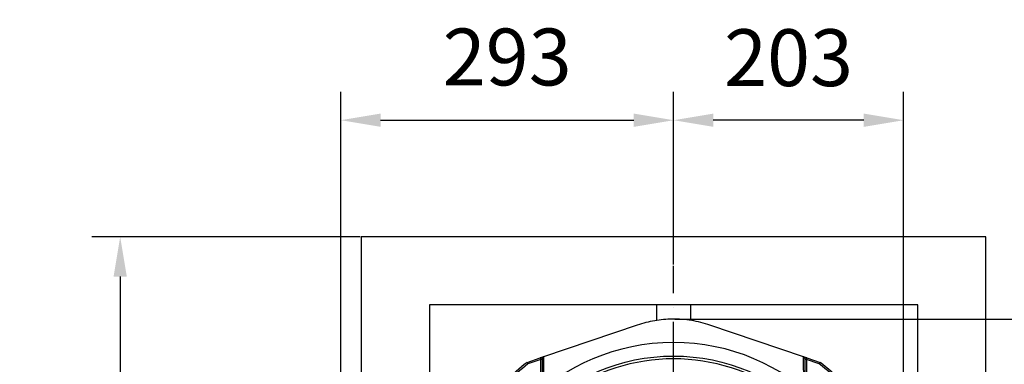
# Model space of a CAD drawing. Extents: x 0 to 9200, y 0 to 5940.
# Drawn here: x 2576 to 3443, y 1628 to 1931 of the extents above; entities that cross this region are included whole.
import ezdxf

# ---------------------------------------------------------------- set-up
doc = ezdxf.new("R2010")
doc.units = 0
doc.header["$LTSCALE"] = 5
doc.header["$MEASUREMENT"] = 0
doc.linetypes.add('GEN7', pattern=[15, 10, -2.5, 0, -2.5])
doc.layers.get('0').update_dxf_attribs({"linetype": 'CONTINUOUS'})
doc.layers.add('7', color=4, linetype='GEN7')
doc.styles.add('ISO', font='GENISO.SHX')
doc.dimstyles.new('GEN-ISO', dxfattribs={"dimtxt": 50, "dimasz": 50, "dimexe": 40, "dimexo": 1, "dimgap": 30, "dimtad": 0, "dimtih": 1, "dimtoh": 1, "dimdec": 1, "dimdsep": 46, "dimtxsty": 'ISO', "dimcen": 2, "dimclrd": 256, "dimclre": 256, "dimclrt": 2, "dimadec": 0, "dimazin": 0, "dimtp": 0.1, "dimtm": 0.1, "dimtfac": 0.05, "dimtdec": 1, "dimtix": 1, "dimtmove": 2, "dimatfit": 3, "dimfxl": 1, "dimtolj": 1, "dimarcsym": 0})

# ---------------------------------------------------------------- blocks, each defined once
blk = doc.blocks.new('*D19')
at = {"color": 3}
for p, q in [((2858.99, 1542.38), (2858.99, 1867.41)), ((3151.99, 1715.38), (3151.99, 1867.41)), ((2893.99, 1842.41), (3116.99, 1842.41))]:
    blk.add_line(p, q, dxfattribs=at)
for points in [[(2893.99, 1848.24), (2893.99, 1836.58), (2858.99, 1842.41)], [(3116.99, 1848.24), (3116.99, 1836.58), (3151.99, 1842.41)]]:
    blk.add_solid(points, dxfattribs=at)
at = {"color": 2, "insert": (3005.49, 1898.04), "char_height": 50, "attachment_point": 5, "style": 'ISO'}
blk.add_mtext('\\A1;293', dxfattribs=at)
blk = doc.blocks.new('*D20')
at = {"color": 3}
for p, q in [((3152.99, 1667.38), (3667.05, 1667.38)), ((3642.05, 1632.38), (3642.05, 1499.88)), ((3402.75, 1464.88), (3667.05, 1464.88))]:
    blk.add_line(p, q, dxfattribs=at)
for points in [[(3636.22, 1632.38), (3647.89, 1632.38), (3642.05, 1667.38)], [(3636.22, 1499.88), (3647.89, 1499.88), (3642.05, 1464.88)]]:
    blk.add_solid(points, dxfattribs=at)
at = {"color": 2, "insert": (3587.04, 1566.13), "char_height": 50, "attachment_point": 5, "rotation": 90, "style": 'ISO'}
blk.add_mtext('\\A1;203', dxfattribs=at)
blk = doc.blocks.new('*D22')
at = {"color": 3}
for p, q in [((3151.99, 1715.38), (3151.99, 1867.41)), ((3354.49, 1465.88), (3354.49, 1867.41)), ((3319.49, 1842.41), (3186.99, 1842.41))]:
    blk.add_line(p, q, dxfattribs=at)
for points in [[(3186.99, 1848.24), (3186.99, 1836.58), (3151.99, 1842.41)], [(3319.49, 1848.24), (3319.49, 1836.58), (3354.49, 1842.41)]]:
    blk.add_solid(points, dxfattribs=at)
at = {"color": 2, "insert": (3253.24, 1897.42), "char_height": 50, "attachment_point": 5, "style": 'ISO'}
blk.add_mtext('\\A1;203', dxfattribs=at)
blk = doc.blocks.new('*D53')
at = {"color": 3}
for p, q in [((2875.99, 1739.88), (2639.69, 1739.88)), ((2664.69, 1704.88), (2664.69, 1224.88)), ((2875.99, 1189.88), (2639.69, 1189.88))]:
    blk.add_line(p, q, dxfattribs=at)
for points in [[(2670.52, 1704.88), (2658.86, 1704.88), (2664.69, 1739.88)], [(2658.86, 1224.88), (2670.52, 1224.88), (2664.69, 1189.88)]]:
    blk.add_solid(points, dxfattribs=at)
at = {"color": 2, "insert": (2609.01, 1464.88), "char_height": 50, "attachment_point": 5, "rotation": 90, "style": 'ISO'}
blk.add_mtext('\\A1;550', dxfattribs=at)

msp = doc.modelspace()

# ---------------------------------------------------------------- linework, layer by layer
at = {"color": 7, "linetype": 'Continuous'}
for p, q in [((2876.99, 1739.88), (2876.99, 1574.88)), ((3426.99, 1739.88), (2876.99, 1739.88)), ((3426.99, 1189.88), (3426.99, 1739.88)), ((3366.99, 1679.88), (2936.99, 1679.88)), ((2936.99, 1679.88), (2936.99, 1514.01)), ((3136.99, 1679.88), (3136.99, 1666.25)), ((3166.99, 1679.88), (3166.99, 1666.25)), ((3366.99, 1249.88), (3366.99, 1679.88)), ((3181.99, 1667.38), (3228.69, 1667.38)), ((3119.94, 1662.1), (3037.56, 1634.23)), ((3266.42, 1634.23), (3184.04, 1662.1)), ((3022.94, 1629.28), (3034.55, 1633.21)), ((3035.03, 1631.79), (3023.67, 1627.94)), ((3035.03, 1606.65), (3035.03, 1631.79)), ((3268.95, 1631.79), (3268.95, 1606.65)), ((3280.31, 1627.94), (3268.95, 1631.79)), ((3269.43, 1633.21), (3281.04, 1629.28))]:
    msp.add_line(p, q, dxfattribs=at)
for points in [[(3037.47, 1634.2), (3037.37, 1634.16), (3037.15, 1634.09), (3036.85, 1633.99), (3036.48, 1633.86), (3036.05, 1633.72), (3035.57, 1633.56), (3035.07, 1633.38), (3034.55, 1633.21)], [(3034.55, 1633.21), (3034.56, 1633.18), (3034.58, 1633.1), (3034.63, 1632.97), (3034.69, 1632.79), (3034.76, 1632.58), (3034.84, 1632.33), (3034.94, 1632.06), (3035.03, 1631.79)], [(3035.03, 1631.79), (3035.32, 1631.99), (3035.6, 1632.18), (3035.86, 1632.35), (3036.09, 1632.51), (3036.28, 1632.63), (3036.41, 1632.73), (3036.5, 1632.78), (3036.53, 1632.8)], [(3269.43, 1633.21), (3268.85, 1633.41), (3268.28, 1633.6), (3267.77, 1633.77), (3267.31, 1633.93), (3266.94, 1634.05), (3266.66, 1634.15), (3266.51, 1634.2)], [(3267.45, 1632.8), (3267.48, 1632.78), (3267.57, 1632.73), (3267.7, 1632.63), (3267.89, 1632.51), (3268.12, 1632.35), (3268.38, 1632.18), (3268.66, 1631.99), (3268.95, 1631.79)], [(3268.95, 1631.79), (3269.05, 1632.06), (3269.14, 1632.33), (3269.22, 1632.58), (3269.29, 1632.79), (3269.35, 1632.97), (3269.4, 1633.1), (3269.42, 1633.18), (3269.43, 1633.21)]]:
    msp.add_lwpolyline(points, dxfattribs=at)
msp.add_circle((3151.99, 1464.88), 170.06, dxfattribs=at)
for radius, start, end in [(181.93, 0.08075, 270), (167.56, 54.20274, 125.79726), (209, 128.12999, 141.87001), (207.5, 128.20079, 141.79921), (207.5, 38.20079, 51.79921), (209, 38.12999, 51.87001)]:
    msp.add_arc((3151.99, 1464.88), radius, start, end, dxfattribs=at)
for points, knots in [([(3184.04, 1662.1), (3181.4, 1662.93), (3176.1, 1664.58), (3167.86, 1666.22), (3159.44, 1667.23), (3151.14, 1667.49), (3143.1, 1667.09), (3135.32, 1666.08), (3127.55, 1664.49), (3122.48, 1662.9), (3119.94, 1662.1)], [0, 0, 0, 0, 0.127389, 0.254777, 0.385867, 0.516956, 0.636209, 0.755461, 0.877731, 1, 1, 1, 1]), ([(3037.55, 1634.22), (3037.39, 1634.15), (3037.09, 1634.01), (3036.74, 1633.63), (3036.56, 1633.21), (3036.53, 1632.93), (3036.53, 1632.81), (3036.53, 1632.8)], [0, 0, 0, 0, 0.269441, 0.53882, 0.809732, 0.991758, 1, 1, 1, 1]), ([(3036.53, 1610.57), (3036.53, 1612.76), (3036.53, 1617.15), (3036.53, 1624.66), (3036.53, 1629.62), (3036.53, 1632.8)], [0, 0, 0, 0, 0.26391, 0.528004, 1, 1, 1, 1]), ([(3037.56, 1634.23), (3037.5, 1631.04), (3037.41, 1626.4), (3037.5, 1619.45), (3037, 1615.44), (3037.62, 1612.34), (3037.29, 1611.67), (3037.29, 1611.67)], [0, 0, 0, 0, 0.470637, 0.684858, 0.899073, 0.999999, 1, 1, 1, 1]), ([(3266.69, 1611.71), (3266.69, 1611.71), (3266.69, 1613.49), (3266.59, 1618.64), (3266.53, 1624.21), (3266.47, 1629.55), (3266.43, 1632.69), (3266.42, 1634.23)], [0, 0, 0, 0, 0.000001, 0.265018, 0.530051, 0.771063, 1, 1, 1, 1]), ([(3267.45, 1632.8), (3267.45, 1632.81), (3267.45, 1632.93), (3267.42, 1633.21), (3267.24, 1633.63), (3266.89, 1634.01), (3266.59, 1634.15), (3266.43, 1634.22)], [0, 0, 0, 0, 0.008242, 0.190268, 0.461179, 0.730558, 1, 1, 1, 1]), ([(3267.45, 1632.8), (3267.45, 1629.63), (3267.45, 1624.68), (3267.45, 1617.19), (3267.45, 1612.8), (3267.45, 1610.61)], [0, 0, 0, 0, 0.471301, 0.735573, 1, 1, 1, 1]), ([(3022.94, 1629.28), (3022.95, 1629.27), (3022.97, 1629.24), (3023.09, 1629.01), (3023.27, 1628.68), (3023.47, 1628.31), (3023.61, 1628.05), (3023.67, 1627.95), (3023.67, 1627.94)], [0, 0, 0, 0, 0.21084, 0.421631, 0.633769, 0.848806, 0.994326, 1, 1, 1, 1]), ([(3280.31, 1627.94), (3280.31, 1627.95), (3280.37, 1628.05), (3280.51, 1628.31), (3280.71, 1628.68), (3280.89, 1629.01), (3281.01, 1629.24), (3281.03, 1629.27), (3281.04, 1629.28)], [0, 0, 0, 0, 0.005674, 0.151194, 0.366231, 0.578369, 0.78916, 1, 1, 1, 1])]:
    msp.add_open_spline(points, degree=3, knots=knots, dxfattribs=at)
for points in [[(3037.55, 1634.22), (3037.56, 1634.23)], [(3266.42, 1634.23), (3266.43, 1634.22)]]:
    msp.add_open_spline(points, degree=1, dxfattribs=at)
at = {"layer": '7'}
msp.add_line((3151.99, 1464.88), (3151.99, 1714.38), dxfattribs=at)

# ---------------------------------------------------------------- dimensions: what is measured, and where the dimension line sits
for base, p1, p2, override, picture, middle in [((3151.99, 1842.41), (2858.99, 1541.38), (3151.99, 1714.38), {"dimasz": 35, "dimexe": 25, "dimtad": 1, "dimtih": 0, "dimtoh": 0, "dimclrd": 3, "dimclre": 3, "dimadec": 2, "dimazin": 2, "dimlwd": 25, "dimlwe": 25}, '*D19', (3005.49, 1898.04)), ((3151.99009, 1842.40846), (3354.4901, 1464.87983), (3151.99009, 1714.37695), {"dimasz": 35, "dimexe": 25, "dimtad": 1, "dimtih": 0, "dimtoh": 0, "dimdec": 0, "dimclrd": 3, "dimclre": 3, "dimadec": 2, "dimazin": 2, "dimlwd": 25, "dimlwe": 25}, '*D22', (3253.24009, 1897.4194))]:
    dim = msp.add_linear_dim(base=base, p1=p1, p2=p2, dimstyle='GEN-ISO', override=override)
    dim.commit()
    dim.dimension.update_dxf_attribs({"geometry": picture, "text_midpoint": middle})
at = {"color": 1}
dim = msp.add_linear_dim(base=(2664.69, 1189.88), p1=(2876.99, 1739.88), p2=(2876.99, 1189.88), angle=90, dimstyle='GEN-ISO', override={"dimasz": 35, "dimexe": 25, "dimtad": 1, "dimtih": 0, "dimtoh": 0, "dimclrd": 3, "dimclre": 3}, dxfattribs=at)
dim.commit()
dim.dimension.update_dxf_attribs({"geometry": '*D53', "text_midpoint": (2609.01, 1464.88)})
dim = msp.add_linear_dim(base=(3642.0521, 1464.8797), p1=(3151.9914, 1667.3798), p2=(3401.7475, 1464.8797), angle=90, dimstyle='GEN-ISO', override={"dimasz": 35, "dimexe": 25, "dimtad": 1, "dimtih": 0, "dimtoh": 0, "dimdec": 0, "dimclrd": 3, "dimclre": 3, "dimadec": 2, "dimazin": 2, "dimlwd": 25, "dimlwe": 25})
dim.commit()
dim.dimension.update_dxf_attribs({"geometry": '*D20', "text_midpoint": (3587.0412, 1566.1298)})

doc.saveas('drawing.dxf')
